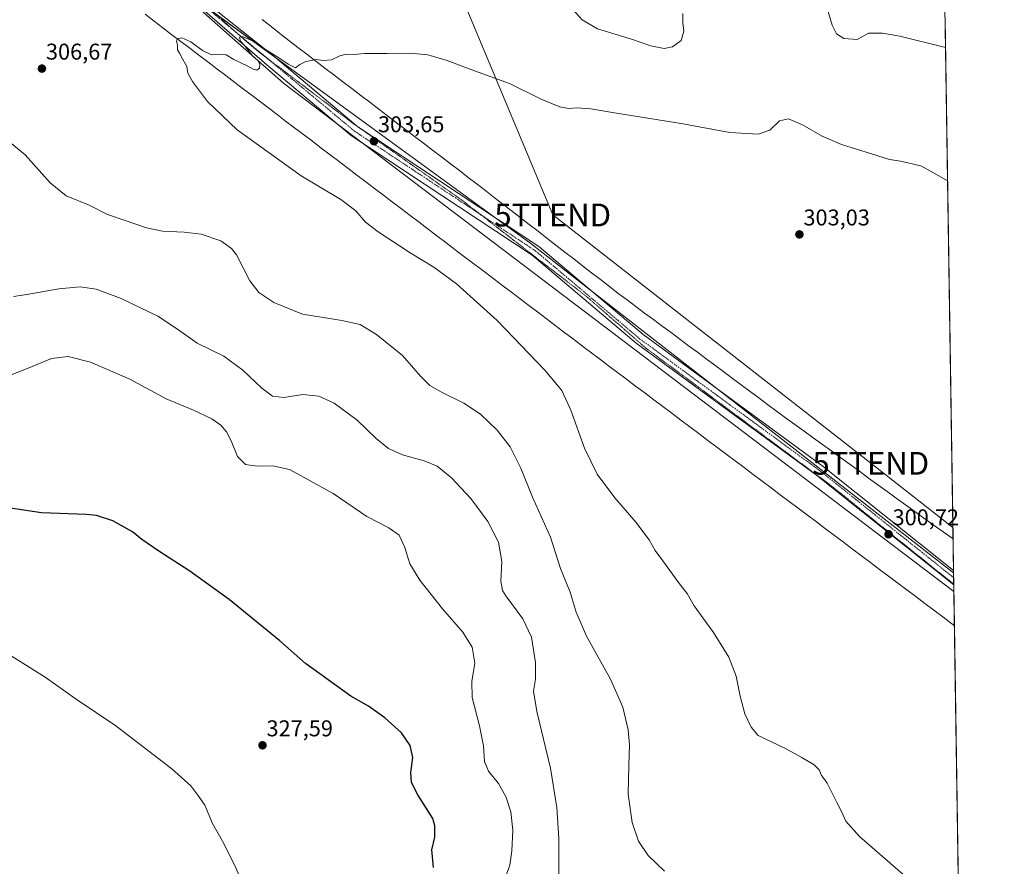
# Model space of a CAD drawing. Units: metres. Extents: x 604765 to 608236, y 4680637 to 4683002.
# Drawn here: x 607804 to 608236, y 4682006 to 4682378 of the extents above; entities that cross this region are included whole.
import ezdxf
from ezdxf.enums import TextEntityAlignment as Align

# ---------------------------------------------------------------- set-up
doc = ezdxf.new("R2010")
doc.units = ezdxf.units.M
doc.header["$MEASUREMENT"] = 0
doc.linetypes.add('TRAZO_Y_PUNTO', pattern=[1, 0.5, -0.25, 0, -0.25])
doc.linetypes.add('TRAZOS2', pattern=[0.375, 0.25, -0.125])
doc.layers.get('0').update_dxf_attribs({"lineweight": 5})
for name, color, linetype, lineweight in [('Carátula', 7, 'Continuous', 5), ('Comarca', 2, 'Continuous', 13), ('Comarca CxS', 133, 'Continuous', 0), ('Comunidad Autónoma CxS', 142, 'Continuous', 0), ('Cultivos herbáceos CxS', 92, 'Continuous', 0), ('Curva de nivel maestra', 36, 'Continuous', 30), ('Curva de nivel normal', 36, 'Continuous', 0), ('Municipio', 9, 'Continuous', 13), ('Municipio CxS', 142, 'Continuous', 0), ('Pista no pavimentada', 254, 'Continuous', 13), ('Pista no pavimentada Cxs', 254, 'Continuous', 0), ('Pista pavimentada eje', 135, 'TRAZO_Y_PUNTO', 0), ('Provincia CxS', 1, 'Continuous', 0), ('Punto de cota en terreno', 7, 'Continuous', 0), ('Rótulo de punto de cota en terreno', 19, 'Continuous', 0), ('Tendido', 6, 'Continuous', 0), ('Torre de tendido puntual', 7, 'Continuous', 0), ('Vía pecuaria', 92, 'Continuous', 13), ('Vía pecuaria CxS', 92, 'Continuous', 13), ('Vía pecuaria eje', 92, 'TRAZOS2', 0)]:
    doc.layers.add(name, color=color, linetype=linetype, lineweight=lineweight)
doc.styles.add('Arial', font='txt', dxfattribs={"height": 0.2})

# ---------------------------------------------------------------- blocks, each defined once
blk = doc.blocks.new('*U150')
at = {"layer": 'Cultivos herbáceos CxS', "color": 92, "linetype": 'Continuous', "lineweight": 0}
blk.add_polyline3d([(607885.42, 4682383.45, 305.27), (607916.09, 4682361.09, 304.95), (608012.7, 4682290.68, 302.85), (608027.46, 4682279.92, 302.48), (608054.18, 4682259.1, 302.19), (608109.59, 4682215.93, 301.36), (608213.5, 4682134.98, 300.45), (608213.5, 4682134.98, 300.45), (608219.81, 4681725.48, 312.14)], dxfattribs=at)
blk = doc.blocks.new('*U152')
at = {"layer": 'Cultivos herbáceos CxS', "color": 92, "linetype": 'Continuous', "lineweight": 0}
blk.add_polyline3d([(608209.76, 4682378.09, 311.72), (608213.5, 4682134.98, 300.45), (608109.59, 4682215.93, 301.36), (608054.18, 4682259.1, 302.19), (608027.46, 4682279.92, 302.48), (608012.7, 4682290.68, 302.85), (607916.09, 4682361.09, 304.95), (607885.42, 4682383.45, 305.27)], dxfattribs=at)
blk = doc.blocks.new('*U161')
at = {"layer": 'Curva de nivel normal', "color": 36, "linetype": 'Continuous', "lineweight": 0}
blk.add_polyline3d([(608040.25, 4682000.25, 315), (608040.29, 4682018.36, 315), (608039.48, 4682031.99, 315), (608036.64, 4682049.24, 315), (608030.63, 4682074.12, 315), (608029.2, 4682082.94, 315), (608030.06, 4682088.33, 315), (608030.1, 4682095.58, 315), (608028.33, 4682106.69, 315), (608024.54, 4682114.73, 315), (608017.03, 4682124.81, 315), (608015.64, 4682127.21, 315), (608014.92, 4682131.27, 315), (608015.29, 4682139.94, 315), (608013.78, 4682148.45, 315), (608009.17, 4682157.54, 315), (608001.64, 4682167.5, 315), (607993.16, 4682176.62, 315), (607986.94, 4682181.75, 315), (607981.28, 4682184.17, 315), (607971.78, 4682186.81, 315), (607965.64, 4682189.52, 315), (607960.1, 4682193.9, 315), (607951.88, 4682202, 315), (607941.77, 4682209.43, 315), (607934.96, 4682212.52, 315), (607928.02, 4682213.19, 315), (607919.61, 4682211.92, 315), (607914.68, 4682212.52, 315), (607909.97, 4682215.95, 315), (607901.68, 4682223.93, 315), (607893.37, 4682230.02, 315), (607881.64, 4682235.81, 315), (607873.04, 4682241.98, 315), (607864.32, 4682247.59, 315), (607848.31, 4682255.3, 315), (607837.29, 4682259.43, 315), (607830.29, 4682260.49, 315), (607820.96, 4682259.56, 315), (607806.96, 4682257.07, 315), (607801.04, 4682256.31, 315)], dxfattribs=at)
blk = doc.blocks.new('*U166')
at = {"layer": 'Curva de nivel normal', "color": 36, "linetype": 'Continuous', "lineweight": 0}
blk.add_polyline3d([(607794.38, 4682328.06, 310), (607806.22, 4682318.46, 310), (607817.11, 4682306.18, 310), (607824.11, 4682300.44, 310), (607834.19, 4682296.4, 310), (607842.35, 4682292.26, 310), (607849.66, 4682289.79, 310), (607859.39, 4682286.39, 310), (607866.38, 4682284.94, 310), (607875.98, 4682284.56, 310), (607883.35, 4682283.55, 310), (607891.98, 4682280.63, 310), (607896.71, 4682277.28, 310), (607898.85, 4682274.51, 310), (607904.8, 4682263.17, 310), (607908.69, 4682258.01, 310), (607915.22, 4682253.62, 310), (607927.86, 4682248.51, 310), (607945.13, 4682245.73, 310), (607953.09, 4682243.9, 310), (607960.34, 4682239.61, 310), (607971.66, 4682230.31, 310), (607979.61, 4682221.26, 310), (607983.75, 4682217.12, 310), (607989.38, 4682213.89, 310), (607998.67, 4682209.38, 310), (608005.89, 4682204.56, 310), (608013.3, 4682197.64, 310), (608018.97, 4682190.31, 310), (608023.62, 4682180.96, 310), (608028.82, 4682168.16, 310), (608036.64, 4682150.64, 310), (608041.02, 4682136.81, 310), (608045.32, 4682126.48, 310), (608047.98, 4682117.7, 310), (608052.48, 4682107.11, 310), (608062.93, 4682088.29, 310), (608068.36, 4682075.98, 310), (608070.75, 4682065.97, 310), (608071.3, 4682059.48, 310), (608071.1, 4682050.33, 310), (608070.71, 4682037.74, 310), (608072.55, 4682025.3, 310), (608075.32, 4682017.17, 310), (608079.56, 4682010.88, 310), (608086.74, 4682003.92, 310)], dxfattribs=at)
blk = doc.blocks.new('*U167')
at = {"layer": 'Curva de nivel normal', "color": 36, "linetype": 'Continuous', "lineweight": 0}
blk.add_polyline3d([(608210.85, 4682307.08, 305), (608203.97, 4682311.02, 305), (608199.12, 4682313.58, 305), (608190.2, 4682315.61, 305), (608185.4, 4682316.37, 305), (608177.44, 4682318.93, 305), (608164.3, 4682322.97, 305), (608155.86, 4682326.69, 305), (608147.24, 4682331.64, 305), (608141.07, 4682334.23, 305), (608137.18, 4682333.4, 305), (608132.88, 4682329.34, 305), (608127.82, 4682327.45, 305), (608115.4, 4682328.28, 305), (608093.93, 4682332.16, 305), (608065.6, 4682336.66, 305), (608054.42, 4682338.66, 305), (608048.2, 4682339.02, 305), (608044.56, 4682338.82, 305), (608040.78, 4682339.5, 305), (608032.8, 4682342.78, 305), (608018.66, 4682349.81, 305), (608003.31, 4682355.28, 305), (607991.28, 4682359.8, 305), (607982.79, 4682362.3, 305), (607975.1, 4682363.12, 305), (607965, 4682362.97, 305), (607954.99, 4682362.97, 305), (607950.43, 4682362.48, 305), (607946.94, 4682362.56, 305), (607944.28, 4682361.91, 305), (607940.61, 4682360.16, 305), (607936.94, 4682359.9, 305), (607933.94, 4682360.34, 305), (607929.28, 4682359.39, 305), (607926.61, 4682358.07, 305), (607924.8, 4682356.65, 305), (607921.62, 4682358.26, 305), (607917.06, 4682361.37, 305), (607910.65, 4682365.28, 305), (607906.24, 4682368.34, 305), (607901.56, 4682370.45, 305), (607900.28, 4682370.03, 305), (607900.67, 4682368.38, 305), (607902.36, 4682366.43, 305), (607906.09, 4682361.81, 305), (607908.18, 4682359.82, 305), (607909.09, 4682358.2, 305), (607909.04, 4682356.46, 305), (607907.81, 4682355.66, 305), (607906.17, 4682355.98, 305), (607903.56, 4682357.58, 305), (607897.69, 4682360.23, 305), (607894.3, 4682362.28, 305), (607890.89, 4682362.64, 305), (607887.95, 4682362.34, 305), (607883.92, 4682364.26, 305), (607878.88, 4682368.03, 305), (607874.95, 4682369.82, 305), (607872.9, 4682369.36, 305), (607872.51, 4682368.23, 305), (607873.03, 4682366.72, 305), (607872.94, 4682364.57, 305), (607873.86, 4682363.08, 305), (607875.31, 4682360.27, 305), (607877.08, 4682357.16, 305), (607877.6, 4682354.36, 305), (607879.52, 4682350.68, 305), (607886.19, 4682341.82, 305), (607899.19, 4682329.46, 305), (607927.28, 4682309.15, 305), (607944.71, 4682298.8, 305), (607951.23, 4682293.9, 305), (607955.5, 4682288.93, 305), (607961.04, 4682284.6, 305), (607975.13, 4682275.47, 305), (607985.5, 4682269.15, 305), (607995.43, 4682261.74, 305), (608013.23, 4682245.66, 305), (608034.23, 4682223.98, 305), (608041.58, 4682215.02, 305), (608045.64, 4682206.31, 305), (608051.62, 4682189.64, 305), (608057.13, 4682178.24, 305), (608064.84, 4682167.87, 305), (608074.09, 4682157.19, 305), (608079.99, 4682149.39, 305), (608082.66, 4682144.75, 305), (608086.02, 4682140.26, 305), (608093.3, 4682130.17, 305), (608096.59, 4682125.9, 305), (608099.77, 4682120.44, 305), (608108.14, 4682108.82, 305), (608114.91, 4682097.92, 305), (608118.16, 4682089.64, 305), (608119.89, 4682080.76, 305), (608121.94, 4682073.09, 305), (608124.78, 4682067.26, 305), (608127.77, 4682063.46, 305), (608139.73, 4682057.87, 305), (608146.7, 4682053.96, 305), (608152.33, 4682050.6, 305), (608154.57, 4682048.42, 305), (608155.41, 4682046.32, 305), (608158.1, 4682042.66, 305), (608162.31, 4682034.15, 305), (608164.56, 4682029.92, 305), (608166.28, 4682025.88, 305), (608172.18, 4682019.18, 305), (608191.32, 4682002.59, 305)], dxfattribs=at)
blk = doc.blocks.new('5PATER')
at = {"layer": 'Carátula', "linetype": 'Continuous', "lineweight": 5}
h = blk.add_hatch(color=250, dxfattribs=at)
edge = h.paths.add_edge_path()
edge.add_ellipse((0, 0.01), major_axis=(-1.33, -1.34), ratio=0.999422, start_angle=0, end_angle=360)
blk = doc.blocks.new('5TTEND')
blk.add_text('5TTEND', height=10).set_placement((0, 0), align=Align.MIDDLE_CENTER)

msp = doc.modelspace()

# ---------------------------------------------------------------- linework, layer by layer
at = {"layer": 'Comarca', "color": 2, "linetype": 'Continuous', "lineweight": 13}
msp.add_polyline3d([(608213.63, 4682126.72, 300.45), (607919.48, 4682349.9, 304.73), (607881.96, 4682383.16, 305.36)], dxfattribs=at)
msp.add_polyline3d([(608213.63, 4682126.72, 300.45), (607919.48, 4682349.9, 304.73), (607881.96, 4682383.16, 305.36)], dxfattribs=at)
at = {"layer": 'Comarca CxS', "color": 133, "linetype": 'Continuous', "lineweight": 0}
for points in [[(608200.14, 4683002.36, 346), (608213.63, 4682126.72, 300.45), (607919.48, 4682349.9, 304.73), (607881.96, 4682383.16, 305.36)], [(607881.96, 4682383.16, 305.36), (607919.48, 4682349.9, 304.73), (608213.63, 4682126.72, 300.45), (608235.78, 4680689.21, 291.37)]]:
    msp.add_polyline3d(points, dxfattribs=at)
at = {"layer": 'Comunidad Autónoma CxS', "color": 142, "linetype": 'Continuous', "lineweight": 0}
msp.add_polyline3d([(605757.15, 4680651.62, 283.36), (604799.61, 4680637.1, 295.48), (604765.1, 4682950.27, 284.43), (608200.14, 4683002.36, 346), (608235.78, 4680689.21, 291.37), (607031.9, 4680670.95, 296.7), (606988.05, 4680670.29, 292.01), (606276.38, 4680659.5, 282.24), (605757.15, 4680651.62, 283.36)], close=True, dxfattribs=at)
at = {"layer": 'Cultivos herbáceos CxS', "color": 92, "linetype": 'Continuous', "lineweight": 0}
for points in [[(607559.92, 4682690.24, 316.44), (607598.68, 4682681.76, 317.72), (607655.03, 4682632.75, 314.91), (607671.13, 4682612.94, 314.08), (607686.88, 4682593.55, 313.78), (607718.74, 4682549.45, 311.89), (607760.39, 4682500.44, 309.7), (607765.62, 4682495.42, 309.57), (607770.81, 4682490.44, 309.4), (607821.64, 4682441.64, 307.32), (607872.55, 4682394.8, 305.6), (607882.9, 4682385.28, 305.36), (607885.42, 4682383.45, 305.27), (607888.73, 4682381.03, 305.28), (607916.09, 4682361.09, 304.95), (608012.7, 4682290.68, 302.85), (608027.46, 4682279.92, 302.48), (608054.18, 4682259.1, 302.19), (608109.59, 4682215.93, 301.36), (608213.5, 4682134.98, 300.45)], [(607559.92, 4682690.24, 316.44), (607598.68, 4682681.76, 317.72), (607655.03, 4682632.75, 314.91), (607671.13, 4682612.94, 314.08), (607686.88, 4682593.55, 313.78), (607718.74, 4682549.45, 311.89), (607760.39, 4682500.44, 309.7), (607765.62, 4682495.42, 309.57), (607770.81, 4682490.44, 309.4), (607821.64, 4682441.64, 307.32), (607872.55, 4682394.8, 305.6), (607882.9, 4682385.28, 305.36), (607885.42, 4682383.45, 305.27), (607888.73, 4682381.03, 305.28), (607916.09, 4682361.09, 304.95), (608012.7, 4682290.68, 302.85), (608027.46, 4682279.92, 302.48), (608054.18, 4682259.1, 302.19), (608109.59, 4682215.93, 301.36), (608213.5, 4682134.98, 300.45)], [(608209.76, 4682378.09, 311.72), (608213.27, 4682149.87, 300.51), (608213.49, 4682135.97, 300.48), (608213.5, 4682134.98, 300.45)], [(608213.5, 4682134.98, 300.45), (608213.54, 4682132.84, 300.41), (608213.58, 4682130.09, 300.43), (608213.58, 4682129.7, 300.43), (608213.86, 4682111.75, 300.29), (608219.81, 4681725.48, 312.14)]]:
    msp.add_polyline3d(points, dxfattribs=at)
at = {"layer": 'Curva de nivel maestra', "color": 36, "linetype": 'Continuous', "lineweight": 30}
msp.add_polyline3d([(607985.35, 4682005.55, 325), (607984.64, 4682013.33, 325), (607985.9, 4682018.88, 325), (607985.97, 4682023.86, 325), (607984.97, 4682027.05, 325), (607978.49, 4682037.49, 325), (607975.62, 4682042.96, 325), (607975.35, 4682047.36, 325), (607976.21, 4682053.88, 325), (607975.09, 4682059.2, 325), (607971.22, 4682064.64, 325), (607964.04, 4682071.23, 325), (607956.83, 4682076.34, 325), (607949.06, 4682080.87, 325), (607929.23, 4682095.14, 325), (607917.94, 4682105.08, 325), (607895.64, 4682123.29, 325), (607878.39, 4682135.7, 325), (607864.76, 4682144.38, 325), (607857.42, 4682149.6, 325), (607853.31, 4682152.92, 325), (607844.7, 4682157.84, 325), (607837.5, 4682160.07, 325), (607832.97, 4682160.61, 325), (607813.32, 4682161.23, 325), (607789.75, 4682164.72, 325)], dxfattribs=at)
at = {"layer": 'Curva de nivel normal', "color": 36, "linetype": 'Continuous', "lineweight": 0}
for points in [[(608046.54, 4682382.16, 310), (608050.6, 4682377.75, 310), (608057.27, 4682373.68, 310), (608072.27, 4682369.15, 310), (608080.69, 4682366.26, 310), (608086.5, 4682365.11, 310), (608090.21, 4682365.85, 310), (608093.95, 4682368.57, 310), (608095.14, 4682372.79, 310), (608094.78, 4682376.45, 310), (608094.72, 4682380.51, 310)], [(608158.08, 4682382.8, 310), (608160.21, 4682375.3, 310), (608162.08, 4682371.6, 310), (608165.4, 4682369.58, 310), (608171.29, 4682369.14, 310), (608176.18, 4682371.79, 310), (608182.33, 4682371.86, 310), (608189.87, 4682370.47, 310), (608209.95, 4682365.53, 310)], [(607795.11, 4682219.95, 320), (607806.71, 4682224.52, 320), (607817.67, 4682228.96, 320), (607825.05, 4682229.95, 320), (607834.8, 4682227.41, 320), (607852.09, 4682219.96, 320), (607867.99, 4682211.28, 320), (607880.04, 4682206.32, 320), (607888.02, 4682202.54, 320), (607892.01, 4682199.73, 320), (607894.49, 4682196.89, 320), (607896.54, 4682192.96, 320), (607899.34, 4682185.99, 320), (607902.83, 4682182.48, 320), (607908.08, 4682181.74, 320), (607914.9, 4682181.9, 320), (607922.1, 4682180.33, 320), (607928.36, 4682176.98, 320), (607941.25, 4682169.72, 320), (607956.09, 4682159.67, 320), (607965.74, 4682154.64, 320), (607970.22, 4682151.54, 320), (607972.74, 4682146.07, 320), (607974.92, 4682138.91, 320), (607979.27, 4682131.76, 320), (607989.26, 4682119.14, 320), (607998.14, 4682108.96, 320), (608002.36, 4682102.28, 320), (608003.51, 4682095.32, 320), (608002.14, 4682087.2, 320), (608002.31, 4682080.28, 320), (608005.58, 4682067.75, 320), (608007.22, 4682058.97, 320), (608007.73, 4682052.07, 320), (608009.42, 4682047.83, 320), (608013.8, 4682042.41, 320), (608017.13, 4682036.73, 320), (608019.24, 4682030.06, 320), (608020.16, 4682021.95, 320), (608019.77, 4682012.95, 320), (608018.76, 4682006.62, 320), (608017.05, 4682001.77, 320)], [(607903.24, 4681994.28, 330), (607898.24, 4682006.22, 330), (607892.8, 4682017.2, 330), (607888.34, 4682024.93, 330), (607884.99, 4682032.93, 330), (607882.41, 4682036.7, 330), (607878.83, 4682041.49, 330), (607870.55, 4682048.97, 330), (607845.98, 4682067.74, 330), (607828.52, 4682079.52, 330), (607814.88, 4682089.21, 330), (607799.29, 4682098.94, 330)]]:
    msp.add_polyline3d(points, dxfattribs=at)
at = {"layer": 'Municipio', "color": 9, "linetype": 'Continuous', "lineweight": 13}
msp.add_polyline3d([(608213.63, 4682126.72, 300.45), (607919.48, 4682349.9, 304.73), (607881.96, 4682383.16, 305.36)], dxfattribs=at)
msp.add_polyline3d([(608213.63, 4682126.72, 300.45), (607919.48, 4682349.9, 304.73), (607881.96, 4682383.16, 305.36)], dxfattribs=at)
at = {"layer": 'Municipio CxS', "color": 142, "linetype": 'Continuous', "lineweight": 0}
for points in [[(608200.14, 4683002.36, 346), (608213.63, 4682126.72, 300.45), (607919.48, 4682349.9, 304.73), (607881.96, 4682383.16, 305.36)], [(607881.96, 4682383.16, 305.36), (607919.48, 4682349.9, 304.73), (608213.63, 4682126.72, 300.45), (608213.63, 4682126.72, 300.45), (608235.78, 4680689.21, 291.37)]]:
    msp.add_polyline3d(points, dxfattribs=at)
at = {"layer": 'Pista no pavimentada', "color": 254, "linetype": 'Continuous', "lineweight": 13}
for points in [[(607821.56, 4682447.6, 307.68), (607839.18, 4682431.18, 306.85), (607860.52, 4682412.38, 306.25), (607887.16, 4682383.96, 305.28), (607915.33, 4682361.73, 304.97), (607952.19, 4682330.71, 303.89), (608031.5, 4682278.24, 302.53), (608077.27, 4682239.62, 301.73), (608156.37, 4682181.65, 300.86), (608213.49, 4682135.97, 300.48)], [(608213.59, 4682129.7, 300.43), (608153.43, 4682177.81, 300.75), (608074.28, 4682235.82, 301.68), (608028.6, 4682274.37, 302.42), (607949.29, 4682326.84, 304.03), (607912.22, 4682358.02, 304.81), (607884.96, 4682381.56, 305.3)], [(608213.49, 4682135.97, 300.48), (608213.59, 4682129.7, 300.43)]]:
    msp.add_polyline3d(points, dxfattribs=at)
at = {"layer": 'Pista no pavimentada Cxs', "color": 254, "linetype": 'Continuous', "lineweight": 0}
msp.add_polyline3d([(607887.16, 4682383.96, 305.28), (607915.33, 4682361.73, 304.97), (607952.19, 4682330.71, 303.89), (608031.5, 4682278.24, 302.53), (608077.27, 4682239.62, 301.73), (608156.37, 4682181.65, 300.86), (608213.49, 4682135.97, 300.48), (608213.49, 4682135.97, 300.48), (608213.59, 4682129.7, 300.43), (608153.43, 4682177.81, 300.75), (608074.28, 4682235.82, 301.68), (608028.6, 4682274.37, 302.42), (607949.29, 4682326.84, 304.03), (607912.22, 4682358.02, 304.81), (607884.96, 4682381.56, 305.3)], dxfattribs=at)
at = {"layer": 'Pista pavimentada eje', "color": 135, "linetype": 'TRAZO_Y_PUNTO', "lineweight": 0}
msp.add_polyline3d([(607886.06, 4682382.76, 305.26), (607950.74, 4682328.78, 303.85), (608030.05, 4682276.31, 302.44), (608075.78, 4682237.72, 301.63), (608154.9, 4682179.73, 300.77), (608213.54, 4682132.84, 300.41)], dxfattribs=at)
at = {"layer": 'Provincia CxS', "color": 1, "linetype": 'Continuous', "lineweight": 0}
msp.add_polyline3d([(608235.78, 4680689.21, 291.37), (604799.61, 4680637.1, 295.48), (604765.1, 4682950.27, 284.43), (607655.07, 4682994.09, 330.49), (608200.14, 4683002.36, 346), (608213.63, 4682126.72, 300.45), (608235.78, 4680689.21, 291.37)], close=True, dxfattribs=at)
at = {"layer": 'Tendido', "color": 6, "linetype": 'Continuous', "lineweight": 0}
msp.add_polyline3d([(607743.49, 4682995.44, 334.02), (607779.87, 4682908.81, 345.6), (607843.72, 4682756.21, 330.39), (607896.06, 4682630.95, 321.52), (607959.52, 4682479.13, 311.95), (608037.64, 4682292.03, 302.79), (608177.2, 4682183.04, 300.87), (608213.2, 4682154.87, 300.51)], dxfattribs=at)
at = {"layer": 'Vía pecuaria', "color": 92, "linetype": 'Continuous', "lineweight": 13}
for points in [[(608213.86, 4682111.75, 300.29), (608212.79, 4682112.59, 300.29), (608208.83, 4682115.57, 300.33), (608204.86, 4682118.55, 300.37), (608200.9, 4682121.53, 300.43), (608196.93, 4682124.51, 300.48), (608192.97, 4682127.49, 300.5), (608189.01, 4682130.47, 300.56), (608185.04, 4682133.45, 300.63), (608181.08, 4682136.43, 300.7), (608177.11, 4682139.41, 300.78), (608173.15, 4682142.39, 300.82), (608169.18, 4682145.37, 300.85), (608165.22, 4682148.35, 300.87), (608161.25, 4682151.33, 300.87), (608157.29, 4682154.31, 300.92), (608153.32, 4682157.29, 300.95), (608149.36, 4682160.28, 300.99), (608145.39, 4682163.26, 301.04), (608141.43, 4682166.24, 301.08), (608137.47, 4682169.22, 301.12), (608133.5, 4682172.2, 301.17), (608129.54, 4682175.18, 301.2), (608125.57, 4682178.16, 301.23), (608121.61, 4682181.14, 301.33), (608117.64, 4682184.12, 301.38), (608113.68, 4682187.1, 301.41), (608109.71, 4682190.08, 301.46), (608105.75, 4682193.06, 301.5), (608101.78, 4682196.04, 301.54), (608097.82, 4682199.02, 301.57), (608093.85, 4682202, 301.62), (608089.89, 4682204.98, 301.66), (608085.92, 4682207.96, 301.73), (608081.96, 4682210.94, 301.83), (608078, 4682213.93, 301.87), (608074.03, 4682216.91, 301.91), (608070.07, 4682219.89, 301.97), (608066.1, 4682222.87, 302.06), (608062.14, 4682225.85, 302.18), (608058.17, 4682228.83, 302.29), (608054.21, 4682231.81, 302.42), (608052.08, 4682233.42, 302.51), (608049.95, 4682235.03, 302.58), (608046.15, 4682237.91, 302.7), (608042.35, 4682240.8, 302.86), (608038.54, 4682243.68, 303.01), (608034.74, 4682246.57, 303.18), (608030.94, 4682249.45, 303.38), (608027.14, 4682252.34, 303.56), (608023.33, 4682255.22, 303.75), (608019.53, 4682258.11, 303.82), (608015.73, 4682260.99, 303.9), (608011.92, 4682263.88, 303.98), (608008.12, 4682266.76, 304.04), (608006.36, 4682268.06, 304.05), (608002.45, 4682271.02, 304.06), (607998.55, 4682273.99, 304.07), (607994.64, 4682276.95, 304.07), (607990.74, 4682279.92, 304.06), (607986.83, 4682282.88, 303.99), (607982.93, 4682285.85, 303.98), (607979.02, 4682288.81, 304), (607975.12, 4682291.78, 304.03), (607971.22, 4682294.74, 304.08), (607967.31, 4682297.71, 304.13), (607963.41, 4682300.67, 304.2), (607959.5, 4682303.64, 304.26), (607955.6, 4682306.6, 304.34), (607951.69, 4682309.56, 304.35), (607947.79, 4682312.53, 304.33), (607943.88, 4682315.49, 304.33), (607939.98, 4682318.46, 304.34), (607936.07, 4682321.42, 304.37), (607932.17, 4682324.39, 304.39), (607928.26, 4682327.35, 304.41), (607924.36, 4682330.32, 304.41), (607920.45, 4682333.28, 304.47), (607916.77, 4682336.08, 304.5), (607913.08, 4682338.88, 304.54), (607909.4, 4682341.68, 304.59), (607905.71, 4682344.47, 304.61), (607902.02, 4682347.27, 304.64), (607898.09, 4682350.26, 304.71), (607894.16, 4682353.25, 304.76), (607890.23, 4682356.24, 304.81), (607886.3, 4682359.23, 304.85), (607882.37, 4682362.21, 304.9), (607878.44, 4682365.2, 304.94), (607874.51, 4682368.19, 304.96), (607870.58, 4682371.18, 305.03), (607866.64, 4682374.17, 305.05), (607862.71, 4682377.16, 305.12), (607858.78, 4682380.15, 305.18)], [(607910.09, 4682377.88, 305.46), (607914.03, 4682374.82, 305.44), (607917.97, 4682371.76, 305.37), (607921.91, 4682368.7, 305.25), (607925.85, 4682365.63, 305.13), (607929.79, 4682362.57, 305.04), (607933.73, 4682359.51, 304.96), (607937.67, 4682356.51, 304.89), (607941.6, 4682353.51, 304.76), (607945.54, 4682350.51, 304.64), (607949.47, 4682347.51, 304.53), (607953.4, 4682344.51, 304.42), (607957.34, 4682341.51, 304.33), (607961.27, 4682338.5, 304.23), (607965.21, 4682335.5, 304.15), (607969.14, 4682332.5, 304.05), (607973.08, 4682329.5, 303.97), (607977.01, 4682326.5, 303.88), (607980.94, 4682323.5, 303.79), (607984.88, 4682320.5, 303.73), (607988.81, 4682317.5, 303.66), (607992.75, 4682314.49, 303.58), (607996.68, 4682311.49, 303.49), (608000.61, 4682308.49, 303.4), (608004.55, 4682305.49, 303.34), (608008.27, 4682302.61, 303.26), (608011.99, 4682299.73, 303.15), (608015.71, 4682296.85, 303.03), (608019.43, 4682293.96, 302.93), (608023.35, 4682290.93, 302.8), (608027.26, 4682287.9, 302.7), (608031.18, 4682284.87, 302.64), (608035.09, 4682281.84, 302.58), (608039, 4682278.81, 302.52), (608042.92, 4682275.78, 302.48), (608046.83, 4682272.74, 302.41), (608050.75, 4682269.71, 302.36), (608054.66, 4682266.68, 302.3), (608058.58, 4682263.65, 302.25), (608062.49, 4682260.62, 302.2), (608066.4, 4682257.59, 302.14), (608070.26, 4682254.72, 302.09), (608074.12, 4682251.85, 302.06), (608077.97, 4682248.98, 302.02), (608081.83, 4682246.11, 301.95), (608085.68, 4682243.25, 301.91), (608089.54, 4682240.38, 301.88), (608093.39, 4682237.51, 301.83), (608097.25, 4682234.64, 301.8), (608101.1, 4682231.77, 301.75), (608104.96, 4682228.91, 301.69), (608108.81, 4682226.04, 301.62), (608112.67, 4682223.17, 301.56), (608116.52, 4682220.3, 301.51), (608120.38, 4682217.43, 301.47), (608124.23, 4682214.56, 301.4), (608128.09, 4682211.7, 301.35), (608131.94, 4682208.83, 301.29), (608135.8, 4682205.96, 301.27), (608139.84, 4682203.02, 301.23), (608143.89, 4682200.08, 301.2), (608147.93, 4682197.14, 301.15), (608151.97, 4682194.2, 301.08), (608156.02, 4682191.26, 301), (608160.06, 4682188.32, 300.92), (608164.11, 4682185.38, 300.88), (608168.15, 4682182.44, 300.83), (608172.19, 4682179.5, 300.81), (608176.24, 4682176.56, 300.79), (608180.28, 4682173.61, 300.8), (608184.33, 4682170.67, 300.73), (608188.37, 4682167.73, 300.66), (608192.41, 4682164.79, 300.59), (608196.46, 4682161.85, 300.59), (608200.5, 4682158.91, 300.58), (608204.54, 4682155.97, 300.55), (608207.45, 4682153.94, 300.53), (608210.36, 4682151.9, 300.53), (608213.27, 4682149.87, 300.51)], [(608213.27, 4682149.87, 300.51), (608213.49, 4682135.97, 300.48)], [(608213.49, 4682135.97, 300.48), (608213.59, 4682129.7, 300.43)], [(608213.59, 4682129.7, 300.43), (608213.86, 4682111.75, 300.29)]]:
    msp.add_polyline3d(points, dxfattribs=at)
at = {"layer": 'Vía pecuaria CxS', "color": 92, "linetype": 'Continuous', "lineweight": 13}
msp.add_polyline3d([(607910.09, 4682377.88, 305.46), (607914.03, 4682374.82, 305.44), (607917.97, 4682371.76, 305.37), (607921.91, 4682368.7, 305.25), (607925.85, 4682365.63, 305.13), (607929.79, 4682362.57, 305.04), (607933.73, 4682359.51, 304.96), (607937.67, 4682356.51, 304.89), (607941.6, 4682353.51, 304.76), (607945.54, 4682350.51, 304.64), (607949.47, 4682347.51, 304.53), (607953.4, 4682344.51, 304.42), (607957.34, 4682341.51, 304.33), (607961.27, 4682338.5, 304.23), (607965.21, 4682335.5, 304.15), (607969.14, 4682332.5, 304.05), (607973.08, 4682329.5, 303.97), (607977.01, 4682326.5, 303.88), (607980.94, 4682323.5, 303.79), (607984.88, 4682320.5, 303.73), (607988.81, 4682317.5, 303.66), (607992.75, 4682314.49, 303.58), (607996.68, 4682311.49, 303.49), (608000.61, 4682308.49, 303.4), (608004.55, 4682305.49, 303.34), (608008.27, 4682302.61, 303.26), (608011.99, 4682299.73, 303.15), (608015.71, 4682296.85, 303.03), (608019.43, 4682293.96, 302.93), (608023.35, 4682290.93, 302.8), (608027.26, 4682287.9, 302.7), (608031.18, 4682284.87, 302.64), (608035.09, 4682281.84, 302.58), (608039, 4682278.81, 302.52), (608042.92, 4682275.78, 302.48), (608046.83, 4682272.74, 302.41), (608050.75, 4682269.71, 302.36), (608054.66, 4682266.68, 302.3), (608058.58, 4682263.65, 302.25), (608062.49, 4682260.62, 302.2), (608066.4, 4682257.59, 302.14), (608070.26, 4682254.72, 302.09), (608074.12, 4682251.85, 302.06), (608077.97, 4682248.98, 302.02), (608081.83, 4682246.11, 301.95), (608085.68, 4682243.25, 301.91), (608089.54, 4682240.38, 301.88), (608093.39, 4682237.51, 301.83), (608097.25, 4682234.64, 301.8), (608101.1, 4682231.77, 301.75), (608104.96, 4682228.91, 301.69), (608108.81, 4682226.04, 301.62), (608112.67, 4682223.17, 301.56), (608116.52, 4682220.3, 301.51), (608120.38, 4682217.43, 301.47), (608124.23, 4682214.56, 301.4), (608128.09, 4682211.7, 301.35), (608131.94, 4682208.83, 301.29), (608135.8, 4682205.96, 301.27), (608139.84, 4682203.02, 301.23), (608143.89, 4682200.08, 301.2), (608147.93, 4682197.14, 301.15), (608151.97, 4682194.2, 301.08), (608156.02, 4682191.26, 301), (608160.06, 4682188.32, 300.92), (608164.11, 4682185.38, 300.88), (608168.15, 4682182.44, 300.83), (608172.19, 4682179.5, 300.81), (608176.24, 4682176.56, 300.79), (608180.28, 4682173.61, 300.8), (608184.33, 4682170.67, 300.73), (608188.37, 4682167.73, 300.66), (608192.41, 4682164.79, 300.59), (608196.46, 4682161.85, 300.59), (608200.5, 4682158.91, 300.58), (608204.54, 4682155.97, 300.55), (608207.45, 4682153.94, 300.53), (608210.36, 4682151.9, 300.53), (608213.27, 4682149.87, 300.51), (608213.49, 4682135.97, 300.48), (608213.59, 4682129.7, 300.43), (608213.59, 4682129.7, 300.43), (608213.86, 4682111.75, 300.29), (608212.79, 4682112.59, 300.29), (608208.83, 4682115.57, 300.33), (608204.86, 4682118.55, 300.37), (608200.9, 4682121.53, 300.43), (608196.93, 4682124.51, 300.48), (608192.97, 4682127.49, 300.5), (608189.01, 4682130.47, 300.56), (608185.04, 4682133.45, 300.63), (608181.08, 4682136.43, 300.7), (608177.11, 4682139.41, 300.78), (608173.15, 4682142.39, 300.82), (608169.18, 4682145.37, 300.85), (608165.22, 4682148.35, 300.87), (608161.25, 4682151.33, 300.87), (608157.29, 4682154.31, 300.92), (608153.32, 4682157.29, 300.95), (608149.36, 4682160.28, 300.99), (608145.39, 4682163.26, 301.04), (608141.43, 4682166.24, 301.08), (608137.47, 4682169.22, 301.12), (608133.5, 4682172.2, 301.17), (608129.54, 4682175.18, 301.2), (608125.57, 4682178.16, 301.23), (608121.61, 4682181.14, 301.33), (608117.64, 4682184.12, 301.38), (608113.68, 4682187.1, 301.41), (608109.71, 4682190.08, 301.46), (608105.75, 4682193.06, 301.5), (608101.78, 4682196.04, 301.54), (608097.82, 4682199.02, 301.57), (608093.85, 4682202, 301.62), (608089.89, 4682204.98, 301.66), (608085.92, 4682207.96, 301.73), (608081.96, 4682210.94, 301.83), (608078, 4682213.93, 301.87), (608074.03, 4682216.91, 301.91), (608070.07, 4682219.89, 301.97), (608066.1, 4682222.87, 302.06), (608062.14, 4682225.85, 302.18), (608058.17, 4682228.83, 302.29), (608054.21, 4682231.81, 302.42), (608052.08, 4682233.42, 302.51), (608049.95, 4682235.03, 302.58), (608046.15, 4682237.91, 302.7), (608042.35, 4682240.8, 302.86), (608038.54, 4682243.68, 303.01), (608034.74, 4682246.57, 303.18), (608030.94, 4682249.45, 303.38), (608027.14, 4682252.34, 303.56), (608023.33, 4682255.22, 303.75), (608019.53, 4682258.11, 303.82), (608015.73, 4682260.99, 303.9), (608011.92, 4682263.88, 303.98), (608008.12, 4682266.76, 304.04), (608006.36, 4682268.06, 304.05), (608002.45, 4682271.02, 304.06), (607998.55, 4682273.99, 304.07), (607994.64, 4682276.95, 304.07), (607990.74, 4682279.92, 304.06), (607986.83, 4682282.88, 303.99), (607982.93, 4682285.85, 303.98), (607979.02, 4682288.81, 304), (607975.12, 4682291.78, 304.03), (607971.22, 4682294.74, 304.08), (607967.31, 4682297.71, 304.13), (607963.41, 4682300.67, 304.2), (607959.5, 4682303.64, 304.26), (607955.6, 4682306.6, 304.34), (607951.69, 4682309.56, 304.35), (607947.79, 4682312.53, 304.33), (607943.88, 4682315.49, 304.33), (607939.98, 4682318.46, 304.34), (607936.07, 4682321.42, 304.37), (607932.17, 4682324.39, 304.39), (607928.26, 4682327.35, 304.41), (607924.36, 4682330.32, 304.41), (607920.45, 4682333.28, 304.47), (607916.77, 4682336.08, 304.5), (607913.08, 4682338.88, 304.54), (607909.4, 4682341.68, 304.59), (607905.71, 4682344.47, 304.61), (607902.02, 4682347.27, 304.64), (607898.09, 4682350.26, 304.71), (607894.16, 4682353.25, 304.76), (607890.23, 4682356.24, 304.81), (607886.3, 4682359.23, 304.85), (607882.37, 4682362.21, 304.9), (607878.44, 4682365.2, 304.94), (607874.51, 4682368.19, 304.96), (607870.58, 4682371.18, 305.03), (607866.64, 4682374.17, 305.05), (607862.71, 4682377.16, 305.12), (607858.78, 4682380.15, 305.18)], dxfattribs=at)
at = {"layer": 'Vía pecuaria eje', "color": 92, "linetype": 'TRAZOS2', "lineweight": 0}
msp.add_polyline3d([(607892.16, 4682378.01, 305.17), (607895.87, 4682374.74, 305.12), (607899.42, 4682371.61, 305.05), (607899.58, 4682371.47, 305.05), (607903.29, 4682368.2, 304.96), (607907, 4682364.93, 304.91), (607910.86, 4682362, 304.83), (607911.74, 4682361.32, 304.83), (607914.72, 4682359.06, 304.79), (607918.57, 4682356.13, 304.75), (607922.43, 4682353.2, 304.66), (607926.29, 4682350.27, 304.59), (607930.15, 4682347.33, 304.51), (607934.01, 4682344.4, 304.41), (607937.87, 4682341.47, 304.33), (607941.73, 4682338.54, 304.15), (607945.59, 4682335.6, 304.11), (607949.45, 4682332.67, 303.95), (607952.02, 4682330.85, 303.89), (607952.7, 4682330.38, 303.88), (607953.45, 4682329.84, 303.85), (607957.46, 4682327.01, 303.74), (607961.47, 4682324.18, 303.61), (607965.48, 4682321.35, 303.58), (607969.49, 4682318.52, 303.41), (607973.5, 4682315.69, 303.39), (607977.51, 4682312.86, 303.27), (607981.52, 4682310.03, 303.22), (607985.52, 4682307.2, 303.14), (607989.53, 4682304.37, 303.02), (607993.54, 4682301.54, 303), (607997.55, 4682298.71, 302.91), (608001.47, 4682295.68, 302.9), (608005.39, 4682292.65, 302.8), (608005.67, 4682292.43, 302.79), (608009.32, 4682289.62, 302.73), (608013.24, 4682286.58, 302.72), (608017.16, 4682283.55, 302.54), (608021.08, 4682280.52, 302.53), (608025, 4682277.49, 302.46), (608028.92, 4682274.46, 302.41), (608032.84, 4682271.43, 302.39), (608036.76, 4682268.39, 302.18), (608040.69, 4682265.36, 302.21), (608044.61, 4682262.33, 302.15), (608048.53, 4682259.3, 302.13), (608052.45, 4682256.27, 302.08), (608056.17, 4682253.03, 301.95), (608059.89, 4682249.8, 301.95), (608063.61, 4682246.56, 301.93), (608067.33, 4682243.33, 301.79), (608071.04, 4682240.1, 301.74), (608074.76, 4682236.86, 301.65), (608078.48, 4682233.63, 301.57), (608082.36, 4682230.74, 301.54), (608086.24, 4682227.86, 301.44), (608090.13, 4682224.98, 301.41), (608094.01, 4682222.09, 301.33), (608097.89, 4682219.21, 301.3), (608101.77, 4682216.32, 301.27), (608105.65, 4682213.44, 301.19), (608109.53, 4682210.56, 301.21), (608113.41, 4682207.67, 301.14), (608117.29, 4682204.79, 301.12), (608121.17, 4682201.91, 301.07), (608125.05, 4682199.02, 301.02), (608128.93, 4682196.14, 301.01), (608132.82, 4682193.26, 300.94), (608136.7, 4682190.37, 300.93), (608140.58, 4682187.49, 300.86), (608144.46, 4682184.6, 300.86), (608148.34, 4682181.72, 300.84), (608152.22, 4682178.84, 300.75), (608156.1, 4682175.95, 300.72), (608159.98, 4682173.07, 300.71), (608163.85, 4682169.96, 300.7), (608167.72, 4682166.84, 300.67), (608171.58, 4682163.73, 300.6), (608175.45, 4682160.62, 300.62), (608179.32, 4682157.51, 300.57), (608183.19, 4682154.39, 300.58), (608187.05, 4682151.28, 300.57), (608190.92, 4682148.17, 300.5), (608194.79, 4682145.05, 300.56), (608198.65, 4682141.94, 300.54), (608202.52, 4682138.83, 300.47), (608206.39, 4682135.72, 300.46), (608209.98, 4682132.9, 300.37), (608213.58, 4682130.08, 300.43)], dxfattribs=at)

# ---------------------------------------------------------------- block references
at = {"layer": 'Cultivos herbáceos CxS', "color": 92, "linetype": 'Continuous', "lineweight": 0}
for name in ['*U152', '*U150']:
    msp.add_blockref(name, (0, 0), dxfattribs=at)
at = {"layer": 'Curva de nivel normal', "color": 36, "linetype": 'Continuous', "lineweight": 0}
for name in ['*U166', '*U167', '*U161']:
    msp.add_blockref(name, (0, 0), dxfattribs=at)
at = {"layer": 'Punto de cota en terreno', "linetype": 'Continuous', "lineweight": 0}
for p in [(607813.52, 4682356.29, 306.67), (607959.2, 4682324.4, 303.65), (608145.88, 4682283.5, 303.03), (608184.99, 4682151.87, 300.72), (607910.3, 4682059.22, 327.59)]:
    msp.add_blockref('5PATER', p, dxfattribs=at)
at = {"layer": 'Torre de tendido puntual', "linetype": 'Continuous', "lineweight": 0}
for p in [(608037.64, 4682292.03, 302.7), (608177.2, 4682183.04, 300.79)]:
    msp.add_blockref('5TTEND', p, dxfattribs=at)

# ---------------------------------------------------------------- texts
at = {"layer": 'Rótulo de punto de cota en terreno', "color": 19, "linetype": 'Continuous', "lineweight": 0, "style": 'Arial'}
for s, p in [('306,67', (607815.28, 4682358.05)), ('303,65', (607960.96, 4682326.16)), ('303,03', (608147.64, 4682285.26)), ('300,72', (608186.75, 4682153.63)), ('327,59', (607912.06, 4682060.98))]:
    msp.add_text(s, height=7, dxfattribs=at).set_placement(p, align=Align.BOTTOM_LEFT)

doc.saveas('drawing.dxf')
